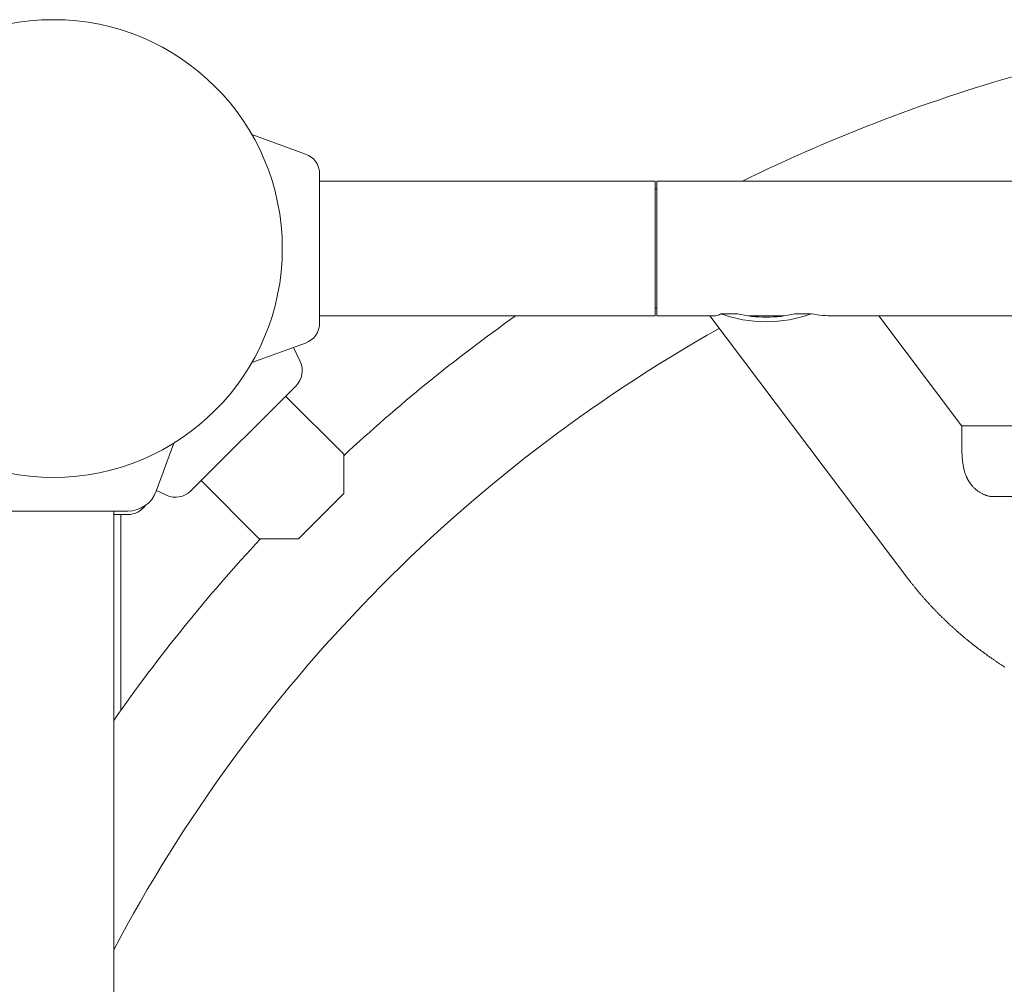
# Model space of a CAD drawing. Extents: x 346 to 9680, y -1136 to 4877.
# Drawn here: x 5894 to 6171, y 267 to 539 of the extents above; entities that cross this region are included whole.
import ezdxf

# ---------------------------------------------------------------- set-up
doc = ezdxf.new("R2010")
doc.units = 0
doc.header["$MEASUREMENT"] = 0

msp = doc.modelspace()

# ---------------------------------------------------------------- linework, layer by layer
at = {"color": 0, "linetype": 'Continuous', "lineweight": 0}
for points in [[(6178.65, 524.77, 0.0466), (6097.5, 493.89)], [(5978.38, 495.89, 0.315299), (5974.43, 501.53)], [(6033.59, 455.89, 0.033456), (5985.18, 416.5)], [(6090.96, 452.38, 0.144053), (5920.38, 277.2)], [(5974.43, 448.25, 0.315299), (5978.38, 453.89)], [(5971.75, 436.22, 0.315299), (5972.94, 443)], [(5924.38, 400.89, 0.315299), (5932.37, 406.48)], [(5935.27, 405.33, 0.315299), (5942.05, 406.52)], [(5924.38, 399.89, 0.245393), (5929.3, 402.46)], [(5961.77, 393.09, 0.035321), (5920.38, 341.84)]]:
    msp.add_lwpolyline(points, format="xyb", dxfattribs=at)
for points in [[(5974.43, 501.53), (5959.3, 507.04)], [(5978.38, 453.89), (5978.38, 495.89)], [(6072.88, 493.89), (5978.38, 493.89)], [(6072.88, 455.89), (6072.88, 493.89)], [(6533.38, 493.89), (6073.38, 493.89)], [(6073.38, 455.89), (6073.38, 493.89)], [(6072.88, 491.74), (6073.38, 491.74)], [(6072.88, 458.04), (6073.38, 458.04)], [(6072.88, 455.89), (5978.38, 455.89)], [(6089.39, 455.89), (6073.38, 455.89)], [(6144.1, 381.87), (6088.32, 455.89)], [(6091.44, 456.51), (6096.06, 456.51)], [(6109.1, 455.89), (6099.19, 455.89)], [(6112.22, 456.51), (6116.84, 456.51)], [(6483.76, 455.89), (6123, 455.89)], [(6159.29, 424.86), (6135.9, 455.89)], [(5974.43, 448.25), (5959.3, 442.74)], [(5972.94, 443), (5971.06, 447.03)], [(5971.75, 436.22), (5942.05, 406.52)], [(5968.81, 433.29), (5985.18, 416.92)], [(6159.33, 424.95), (6159.33, 424.95), (6159.32, 424.94), (6159.31, 424.94), (6159.31, 424.93), (6159.3, 424.92), (6159.3, 424.91), (6159.3, 424.9), (6159.29, 424.89), (6159.29, 424.87), (6159.28, 424.86), (6159.28, 424.84), (6159.28, 424.82), (6159.28, 424.8), (6159.27, 424.77), (6159.27, 424.75), (6159.27, 424.72), (6159.27, 424.69), (6159.27, 424.66), (6159.27, 424.63), (6159.27, 424.59), (6159.27, 424.56), (6159.27, 424.52), (6159.27, 424.48), (6159.27, 424.44), (6159.27, 424.39), (6159.27, 424.35), (6159.27, 424.3), (6159.27, 424.25), (6159.27, 424.2), (6159.27, 424.15), (6159.27, 424.1), (6159.27, 424.04), (6159.27, 423.98), (6159.27, 423.93), (6159.27, 423.87), (6159.27, 423.81), (6159.27, 423.68), (6159.27, 423.55), (6159.27, 423.41), (6159.27, 423.27), (6159.27, 423.12), (6159.28, 422.97), (6159.28, 422.81), (6159.28, 422.65), (6159.28, 422.57), (6159.28, 422.48), (6159.28, 422.4), (6159.28, 422.31), (6159.28, 422.22), (6159.27, 422.13), (6159.27, 422.04), (6159.27, 421.95), (6159.27, 421.76), (6159.27, 421.56), (6159.27, 421.36), (6159.27, 421.15), (6159.27, 420.94), (6159.27, 420.73), (6159.27, 420.51), (6159.27, 420.28), (6159.27, 420.05), (6159.27, 419.82), (6159.27, 419.58), (6159.27, 419.34), (6159.27, 419.09), (6159.27, 418.85), (6159.27, 418.6), (6159.28, 418.35), (6159.28, 418.09), (6159.29, 417.84), (6159.3, 417.58), (6159.3, 417.33), (6159.31, 417.07), (6159.33, 416.81), (6159.34, 416.55), (6159.36, 416.3), (6159.37, 416.04), (6159.39, 415.79), (6159.42, 415.54), (6159.44, 415.28), (6159.47, 415.02), (6159.5, 414.76), (6159.53, 414.51), (6159.57, 414.25), (6159.61, 413.99), (6159.65, 413.73), (6159.7, 413.47), (6159.75, 413.21), (6159.81, 412.95), (6159.87, 412.7), (6159.93, 412.45), (6160, 412.2), (6160.07, 411.95), (6160.15, 411.7), (6160.23, 411.46), (6160.31, 411.23), (6160.4, 410.99), (6160.49, 410.76), (6160.59, 410.54), (6160.64, 410.43), (6160.69, 410.32), (6160.74, 410.21), (6160.79, 410.1), (6160.85, 409.99), (6160.9, 409.89), (6160.96, 409.78), (6161.01, 409.68), (6161.07, 409.58), (6161.13, 409.48), (6161.18, 409.38), (6161.24, 409.29), (6161.3, 409.19), (6161.36, 409.1), (6161.42, 409), (6161.49, 408.91), (6161.55, 408.82), (6161.61, 408.73), (6161.67, 408.64), (6161.74, 408.56), (6161.86, 408.39), (6162, 408.23), (6162.13, 408.06), (6162.27, 407.91), (6162.41, 407.75), (6162.55, 407.6), (6162.7, 407.46), (6162.85, 407.31), (6163, 407.17), (6163.16, 407.04), (6163.31, 406.91), (6163.47, 406.78), (6163.63, 406.65), (6163.79, 406.53), (6163.96, 406.42), (6164.12, 406.31), (6164.29, 406.2), (6164.45, 406.1), (6164.62, 406), (6164.79, 405.91), (6164.96, 405.82), (6165.13, 405.73), (6165.3, 405.65), (6165.47, 405.58), (6165.64, 405.5), (6165.8, 405.44), (6165.97, 405.37), (6166.14, 405.31), (6166.31, 405.26), (6166.47, 405.21), (6166.63, 405.16), (6166.8, 405.12), (6166.96, 405.09), (6167.11, 405.05), (6167.27, 405.03), (6167.43, 405), (6167.58, 404.98), (6167.73, 404.97), (6167.88, 404.96), (6168.03, 404.95), (6168.18, 404.95)], [(6159.33, 424.95), (6447.43, 424.95)], [(5932.37, 406.48), (5937.3, 420.03)], [(5985.18, 405.82), (5985.18, 416.92)], [(5944.98, 409.46), (5961.35, 393.09)], [(5935.27, 405.33), (5932.43, 406.65)], [(5985.18, 405.82), (5972.45, 393.09)], [(6168.18, 404.95), (6438.58, 404.95)], [(5882.38, 400.89), (5924.38, 400.89)], [(5920.38, 400.89), (5920.38, -251.11)], [(5920.38, 399.89), (5924.38, 399.89)], [(5922.38, 344.68), (5922.38, 399.89)], [(5961.35, 393.09), (5972.45, 393.09)], [(6171.39, 356.9), (6171.2, 357.02), (6171.02, 357.14), (6170.83, 357.26), (6170.64, 357.39), (6170.46, 357.51), (6170.27, 357.63), (6170.09, 357.75), (6169.9, 357.87), (6169.72, 358), (6169.53, 358.12), (6169.35, 358.24), (6169.17, 358.37), (6168.98, 358.49), (6168.8, 358.62), (6168.62, 358.74), (6168.43, 358.86), (6168.25, 358.99), (6168.07, 359.12), (6167.89, 359.24), (6167.71, 359.37), (6167.53, 359.49), (6167.34, 359.62), (6167.16, 359.75), (6166.98, 359.88), (6166.8, 360), (6166.62, 360.13), (6166.44, 360.26), (6166.27, 360.39), (6166.09, 360.52), (6165.91, 360.65), (6165.73, 360.78), (6165.55, 360.91), (6165.37, 361.04), (6165.2, 361.17), (6165.02, 361.3), (6164.84, 361.43), (6164.67, 361.56), (6164.49, 361.69), (6164.32, 361.83), (6164.14, 361.96), (6163.96, 362.09), (6163.79, 362.22), (6163.62, 362.36), (6163.44, 362.49), (6163.27, 362.63), (6163.09, 362.76), (6162.92, 362.89), (6162.75, 363.03), (6162.57, 363.17), (6162.4, 363.3), (6162.23, 363.44), (6162.06, 363.57), (6161.89, 363.71), (6161.72, 363.85), (6161.54, 363.98), (6161.37, 364.12), (6161.2, 364.26), (6161.03, 364.4), (6160.86, 364.54), (6160.7, 364.67), (6160.53, 364.81), (6160.36, 364.95), (6160.19, 365.09), (6160.02, 365.23), (6159.85, 365.37), (6159.69, 365.51), (6159.52, 365.65), (6159.35, 365.79), (6159.19, 365.94), (6159.02, 366.08), (6158.86, 366.22), (6158.69, 366.36), (6158.53, 366.5), (6158.36, 366.65), (6158.2, 366.79), (6158.03, 366.93), (6157.87, 367.08), (6157.71, 367.22), (6157.54, 367.37), (6157.38, 367.51), (6157.22, 367.66), (6157.06, 367.8), (6156.89, 367.95), (6156.73, 368.09), (6156.57, 368.24), (6156.41, 368.39), (6156.25, 368.53), (6156.09, 368.68), (6155.93, 368.83), (6155.77, 368.97), (6155.61, 369.12), (6155.46, 369.27), (6155.3, 369.42), (6155.14, 369.57), (6154.98, 369.72), (6154.83, 369.87), (6154.67, 370.02), (6154.51, 370.17), (6154.36, 370.32), (6154.2, 370.47), (6154.05, 370.62), (6153.89, 370.77), (6153.74, 370.92), (6153.58, 371.07), (6153.43, 371.22), (6153.27, 371.38), (6153.12, 371.53), (6152.97, 371.68), (6152.82, 371.83), (6152.66, 371.99), (6152.51, 372.14), (6152.36, 372.3), (6152.21, 372.45), (6152.06, 372.61), (6151.91, 372.76), (6151.76, 372.92), (6151.61, 373.07), (6151.46, 373.23), (6151.31, 373.38), (6151.16, 373.54), (6151.01, 373.7), (6150.87, 373.85), (6150.72, 374.01), (6150.57, 374.17), (6150.43, 374.32), (6150.28, 374.48), (6150.13, 374.64), (6149.99, 374.8), (6149.84, 374.96), (6149.7, 375.12), (6149.56, 375.28), (6149.41, 375.44), (6149.27, 375.6), (6149.12, 375.76), (6148.98, 375.92), (6148.84, 376.08), (6148.7, 376.24), (6148.56, 376.4), (6148.41, 376.56), (6148.27, 376.72), (6148.13, 376.88), (6147.99, 377.05), (6147.85, 377.21), (6147.71, 377.37), (6147.58, 377.54), (6147.44, 377.7), (6147.3, 377.86), (6147.16, 378.03), (6147.02, 378.19), (6146.89, 378.36), (6146.75, 378.52), (6146.61, 378.69), (6146.48, 378.85), (6146.34, 379.02), (6146.21, 379.18), (6146.07, 379.35), (6145.94, 379.51), (6145.81, 379.68), (6145.67, 379.85), (6145.54, 380.01), (6145.41, 380.18), (6145.27, 380.35), (6145.14, 380.52), (6145.01, 380.69), (6144.88, 380.85), (6144.75, 381.02), (6144.62, 381.19), (6144.49, 381.36), (6144.36, 381.53), (6144.23, 381.7), (6144.1, 381.87)]]:
    msp.add_lwpolyline(points, dxfattribs=at)
msp.add_circle((5903.38, 474.89), 64.5, dxfattribs=at)
at = {"color": 0, "linetype": 'Continuous', "lineweight": 0, "extrusion": (0, 0, -1)}
for centre, major_axis, ratio, start_param, end_param in [((6097.79, 474.89), (9.37, 18.79), 0.30407, -3.547263, -3.292036), ((6104.14, 466.46), (21.94, 0), 0.55667, 0.953359, 2.188233), ((6097.79, 474.89), (32.54, -16.22), 0.30407, 0.547688, 0.802916)]:
    msp.add_ellipse(centre, major_axis=major_axis, ratio=ratio, start_param=start_param, end_param=end_param, dxfattribs=at)
at = {"color": 0, "linetype": 'Continuous', "lineweight": 0}
msp.add_ellipse((6104.14, 466.46), major_axis=(19.63, 0), ratio=0.55667, start_param=-1.995186, end_param=-1.146407, dxfattribs=at)

doc.saveas('drawing.dxf')
